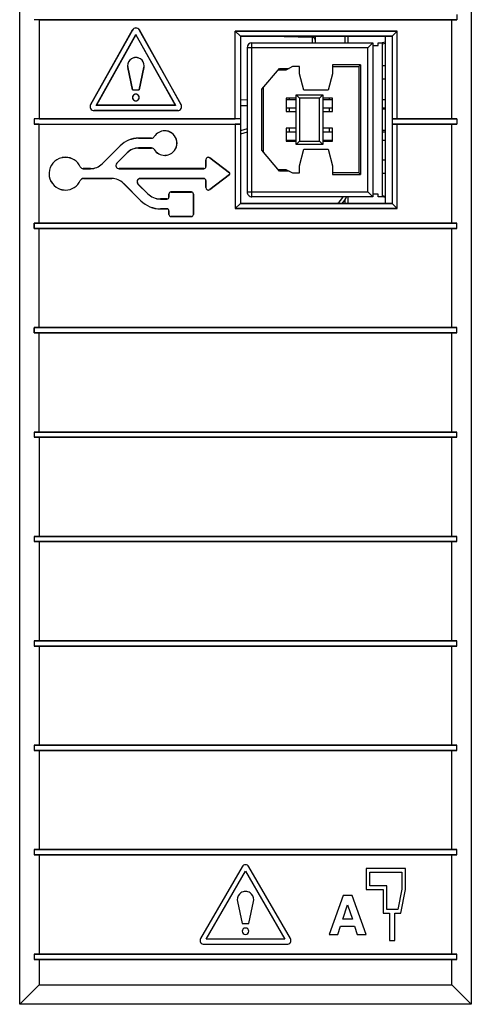
# Model space of a CAD drawing. Extents: x 0 to 35, y 0 to 145.
# Drawn here: x 0 to 35, y 0 to 75 of the extents above; entities that cross this region are included whole.
import ezdxf

# ---------------------------------------------------------------- set-up
doc = ezdxf.new("R2010")
doc.units = 0
doc.layers.add('DEFAULT_255_2_778', color=255, linetype='CONTINUOUS')

msp = doc.modelspace()

# ---------------------------------------------------------------- linework, layer by layer
at = {"layer": 'DEFAULT_255_2_778'}
for p, q in [((0.312, -0.16), (0.312, 142.62)), ((34.878, 142.62), (34.878, -0.16)), ((33.778, 75.684), (33.778, 75.284)), ((1.812, 75.277), (1.412, 75.284)), ((1.812, 75.284), (1.812, 67.691)), ((1.812, 75.284), (33.378, 75.277)), ((33.778, 75.284), (1.812, 75.284)), ((1.812, 75.284), (33.778, 75.284)), ((33.378, 75.277), (1.812, 75.284)), ((33.378, 75.277), (33.778, 75.284)), ((33.778, 75.284), (33.378, 75.277)), ((33.378, 67.691), (33.378, 75.277)), ((5.738, 68.77), (8.938, 74.495)), ((8.941, 74.493), (5.742, 68.767)), ((6.174, 68.721), (9.203, 74.142)), ((9.203, 74.133), (6.181, 68.725)), ((8.938, 74.495), (8.941, 74.493)), ((9.203, 74.142), (9.203, 74.133)), ((12.233, 68.721), (9.203, 74.142)), ((9.203, 74.133), (12.225, 68.725)), ((9.469, 74.495), (9.465, 74.493)), ((9.465, 74.493), (12.665, 68.767)), ((12.669, 68.77), (9.469, 74.495)), ((16.807, 67.691), (16.807, 74.416)), ((16.807, 74.416), (29.207, 74.416)), ((17.2, 74.023), (16.807, 74.416)), ((16.807, 74.416), (17.2, 74.023)), ((29.207, 74.416), (16.807, 74.416)), ((17.2, 74.023), (17.2, 67.684)), ((28.814, 74.023), (17.2, 74.023)), ((17.2, 74.023), (28.814, 74.023)), ((19.493, 74.023), (22.691, 73.949)), ((22.69, 73.949), (22.691, 74.022)), ((22.714, 73.947), (22.69, 73.949)), ((22.691, 73.949), (22.691, 73.518)), ((22.737, 73.943), (22.714, 73.947)), ((22.76, 73.937), (22.737, 73.943)), ((22.783, 73.929), (22.76, 73.937)), ((22.932, 74.023), (22.932, 73.518)), ((25.191, 74.023), (25.191, 73.517)), ((25.432, 74.023), (25.432, 73.517)), ((28.302, 61.209), (28.302, 74.022)), ((29.207, 74.416), (28.814, 74.023)), ((28.814, 74.023), (29.207, 74.416)), ((28.814, 74.023), (28.814, 67.684)), ((29.207, 67.691), (29.207, 74.416)), ((18.092, 61.716), (18.092, 73.517)), ((18.092, 73.517), (27.338, 73.517)), ((22.804, 73.919), (22.783, 73.929)), ((22.825, 73.908), (22.804, 73.919)), ((22.844, 73.895), (22.825, 73.908)), ((22.861, 73.88), (22.844, 73.895)), ((22.877, 73.864), (22.861, 73.88)), ((22.891, 73.846), (22.877, 73.864)), ((22.903, 73.828), (22.891, 73.846)), ((22.913, 73.808), (22.903, 73.828)), ((22.921, 73.788), (22.913, 73.808)), ((22.927, 73.767), (22.921, 73.788)), ((22.931, 73.745), (22.927, 73.767)), ((22.932, 73.724), (22.931, 73.745)), ((27.338, 73.517), (26.957, 73.136)), ((27.337, 73.313), (27.751, 73.313)), ((27.338, 73.517), (27.338, 61.716)), ((27.751, 73.313), (27.751, 73.516)), ((27.751, 73.516), (28.061, 73.516)), ((28.303, 73.569), (28.062, 73.517)), ((28.062, 73.517), (28.062, 61.716)), ((28.062, 73.441), (28.303, 73.492)), ((26.957, 73.136), (17.711, 73.136)), ((17.711, 73.136), (17.711, 62.097)), ((26.957, 62.097), (26.957, 73.136)), ((9.203, 72.384), (9.203, 72.384)), ((21.191, 71.688), (20.689, 71.421)), ((21.724, 71.688), (21.191, 71.688)), ((21.724, 71.147), (21.724, 71.688)), ((26.398, 71.815), (24.264, 71.815)), ((24.264, 71.815), (24.264, 71.147)), ((24.264, 71.688), (26.271, 71.688)), ((26.271, 71.688), (26.398, 71.815)), ((26.271, 71.688), (26.271, 63.545)), ((26.398, 71.815), (26.398, 63.418)), ((28.303, 71.739), (28.062, 71.739)), ((8.589, 71.619), (8.584, 71.618)), ((8.584, 71.618), (8.95, 69.917)), ((8.953, 69.921), (8.589, 71.619)), ((9.818, 71.619), (9.453, 69.921)), ((9.457, 69.917), (9.823, 71.618)), ((9.823, 71.618), (9.818, 71.619)), ((18.854, 69.954), (20.194, 71.548)), ((20.689, 71.421), (20.087, 71.421)), ((20.194, 71.548), (20.928, 71.548)), ((22.067, 69.877), (21.724, 71.147)), ((24.264, 71.147), (23.921, 69.877)), ((28.303, 70.723), (28.062, 70.723)), ((8.95, 69.917), (8.953, 69.921)), ((8.95, 69.917), (9.457, 69.917)), ((8.953, 69.921), (9.453, 69.921)), ((9.453, 69.921), (9.457, 69.917)), ((18.854, 65.278), (18.854, 69.954)), ((18.981, 65.127), (18.981, 70.105)), ((21.47, 65.711), (21.47, 69.521)), ((21.47, 69.521), (23.502, 69.521)), ((21.47, 69.521), (21.724, 69.267)), ((23.921, 69.877), (22.067, 69.877)), ((23.248, 69.267), (23.502, 69.521)), ((23.502, 69.521), (23.502, 65.711)), ((5.742, 68.767), (5.738, 68.77)), ((6.181, 68.725), (6.174, 68.721)), ((12.233, 68.721), (6.174, 68.721)), ((12.225, 68.725), (6.181, 68.725)), ((8.949, 69.321), (8.949, 69.321)), ((8.953, 69.321), (8.953, 69.321)), ((12.225, 68.725), (12.233, 68.721)), ((12.665, 68.767), (12.669, 68.77)), ((17.2, 69.15), (17.711, 69.162)), ((17.2, 68.709), (17.711, 68.72)), ((21.47, 69.267), (20.708, 69.267)), ((20.708, 69.267), (20.708, 68.251)), ((20.708, 69.178), (21.47, 69.178)), ((20.962, 69.178), (20.962, 69.267)), ((23.248, 69.267), (21.724, 69.267)), ((21.724, 69.267), (21.724, 65.965)), ((23.248, 65.965), (23.248, 69.267)), ((24.264, 69.267), (23.502, 69.267)), ((23.502, 69.178), (24.264, 69.178)), ((24.01, 69.267), (24.01, 69.178)), ((24.264, 68.251), (24.264, 69.267)), ((28.062, 69.178), (28.303, 69.178)), ((12.404, 68.321), (6.003, 68.321)), ((6.003, 68.321), (6.003, 68.317)), ((6.003, 68.317), (12.403, 68.317)), ((12.403, 68.317), (12.403, 68.321)), ((12.704, 68.621), (12.704, 68.621)), ((20.708, 68.543), (21.47, 68.543)), ((20.708, 68.251), (21.47, 68.251)), ((20.962, 68.251), (20.962, 68.543)), ((23.502, 68.543), (24.264, 68.543)), ((23.502, 68.251), (24.264, 68.251)), ((24.01, 68.543), (24.01, 68.251)), ((28.062, 68.543), (28.303, 68.543)), ((28.303, 68.437), (28.062, 68.437)), ((1.812, 67.691), (1.412, 67.684)), ((17.2, 67.684), (1.412, 67.684)), ((1.412, 67.684), (1.412, 67.284)), ((1.412, 67.284), (17.2, 67.284)), ((1.812, 67.277), (1.412, 67.284)), ((1.812, 67.691), (16.807, 67.691)), ((1.812, 59.691), (1.812, 67.277)), ((1.812, 67.277), (16.807, 67.277)), ((17.201, 67.284), (16.806, 67.277)), ((17.201, 67.684), (16.807, 67.691)), ((16.807, 67.277), (16.807, 60.816)), ((17.2, 67.284), (17.2, 61.209)), ((17.203, 67.684), (17.201, 67.684)), ((17.201, 67.684), (17.201, 67.284)), ((29.206, 67.691), (28.811, 67.684)), ((28.811, 67.684), (28.811, 67.284)), ((28.811, 67.284), (28.811, 67.284)), ((28.811, 67.284), (29.206, 67.277)), ((28.813, 67.284), (28.813, 61.209)), ((28.814, 67.684), (33.778, 67.684)), ((33.778, 67.284), (28.814, 67.284)), ((33.378, 67.691), (29.207, 67.691)), ((29.207, 60.816), (29.207, 67.277)), ((29.207, 67.277), (33.378, 67.277)), ((33.778, 67.684), (33.378, 67.691)), ((33.378, 67.277), (33.778, 67.284)), ((33.378, 59.691), (33.378, 67.277)), ((33.778, 67.684), (33.778, 67.284)), ((17.711, 66.911), (17.2, 66.774)), ((17.711, 66.654), (17.2, 66.517)), ((21.47, 66.981), (20.708, 66.981)), ((20.708, 66.981), (20.708, 65.965)), ((20.708, 66.689), (21.47, 66.689)), ((20.962, 66.689), (20.962, 66.981)), ((24.264, 66.981), (23.502, 66.981)), ((23.502, 66.689), (24.264, 66.689)), ((24.01, 66.981), (24.01, 66.689)), ((24.264, 65.965), (24.264, 66.981)), ((28.303, 66.796), (28.062, 66.796)), ((28.062, 66.689), (28.303, 66.689)), ((9.417, 66.203), (9.417, 66.208)), ((9.417, 66.208), (10.403, 66.208)), ((10.403, 66.203), (9.417, 66.203)), ((10.403, 66.208), (10.403, 66.203)), ((10.612, 66.324), (10.615, 66.322)), ((20.708, 66.054), (21.47, 66.054)), ((20.708, 65.965), (21.47, 65.965)), ((20.962, 65.965), (20.962, 66.054)), ((21.47, 65.711), (21.724, 65.965)), ((23.502, 65.711), (21.47, 65.711)), ((21.724, 65.965), (23.248, 65.965)), ((23.502, 65.711), (23.248, 65.965)), ((23.502, 66.054), (24.264, 66.054)), ((23.502, 65.965), (24.264, 65.965)), ((24.01, 66.054), (24.01, 65.965)), ((28.062, 66.054), (28.303, 66.054)), ((6.616, 64.236), (8, 65.62)), ((8.003, 65.617), (6.619, 64.233)), ((7.74, 64.294), (8.533, 65.087)), ((8.536, 65.083), (7.743, 64.29)), ((8, 65.62), (8.003, 65.617)), ((8.533, 65.087), (8.536, 65.083)), ((10.402, 65.453), (9.417, 65.453)), ((9.417, 65.453), (9.417, 65.449)), ((9.417, 65.449), (10.403, 65.449)), ((10.403, 65.449), (10.403, 65.453)), ((10.611, 65.332), (10.615, 65.335)), ((20.194, 63.684), (18.854, 65.278)), ((21.724, 64.086), (22.067, 65.356)), ((22.067, 65.356), (23.921, 65.356)), ((23.921, 65.356), (24.264, 64.086)), ((6.619, 64.233), (6.616, 64.236)), ((7.743, 64.29), (7.74, 64.294)), ((14.558, 64.547), (14.562, 64.547)), ((14.558, 64.024), (14.558, 64.547)), ((14.562, 64.547), (14.562, 64.024)), ((14.866, 64.699), (14.864, 64.696)), ((14.864, 64.696), (16.36, 63.547)), ((16.363, 63.551), (14.866, 64.699)), ((28.303, 64.51), (28.062, 64.51)), ((4.945, 64.012), (4.949, 64.013)), ((5.734, 63.871), (5.171, 63.871)), ((5.171, 63.871), (5.171, 63.867)), ((5.171, 63.867), (5.734, 63.867)), ((5.734, 63.867), (5.734, 63.871)), ((14.405, 63.871), (7.917, 63.871)), ((7.917, 63.871), (7.917, 63.867)), ((7.917, 63.867), (14.405, 63.867)), ((14.405, 63.867), (14.405, 63.871)), ((14.562, 64.024), (14.558, 64.024)), ((16.36, 63.422), (14.864, 62.274)), ((14.866, 62.27), (16.363, 63.418)), ((16.36, 63.547), (16.363, 63.551)), ((16.363, 63.418), (16.36, 63.422)), ((20.087, 63.811), (20.689, 63.811)), ((20.928, 63.684), (20.194, 63.684)), ((20.689, 63.811), (21.191, 63.545)), ((21.191, 63.545), (21.724, 63.545)), ((21.724, 63.545), (21.724, 64.086)), ((24.264, 64.086), (24.264, 63.418)), ((26.271, 63.545), (24.264, 63.545)), ((24.264, 63.418), (26.398, 63.418)), ((26.398, 63.418), (26.271, 63.545)), ((28.303, 63.494), (28.062, 63.494)), ((4.949, 62.955), (4.945, 62.957)), ((7.36, 63.117), (5.196, 63.117)), ((5.196, 63.117), (5.196, 63.113)), ((5.197, 63.113), (5.196, 63.113)), ((5.196, 63.113), (7.36, 63.113)), ((7.36, 63.113), (7.36, 63.117)), ((8.241, 62.748), (8.244, 62.751)), ((9.578, 61.411), (8.241, 62.748)), ((8.244, 62.751), (9.581, 61.414)), ((9.365, 62.691), (9.368, 62.694)), ((10.111, 61.945), (9.365, 62.691)), ((9.368, 62.694), (10.114, 61.948)), ((14.406, 63.118), (9.542, 63.118)), ((9.542, 63.118), (9.542, 63.113)), ((9.542, 63.113), (14.406, 63.113)), ((14.406, 63.118), (14.406, 63.118)), ((14.406, 63.113), (14.406, 63.118)), ((14.557, 62.96), (14.561, 62.96)), ((14.557, 62.421), (14.557, 62.96)), ((14.561, 62.96), (14.561, 62.421)), ((10.114, 61.948), (10.111, 61.945)), ((11.73, 61.921), (11.735, 61.921)), ((11.73, 61.697), (11.73, 61.921)), ((11.735, 61.921), (11.735, 61.697)), ((13.454, 62.082), (11.891, 62.082)), ((11.891, 62.082), (11.891, 62.077)), ((11.891, 62.077), (11.891, 62.077)), ((11.891, 62.077), (13.454, 62.077)), ((13.454, 62.077), (13.454, 62.082)), ((13.454, 62.077), (13.454, 62.077)), ((13.614, 61.921), (13.61, 61.921)), ((13.61, 61.921), (13.61, 60.358)), ((13.614, 60.358), (13.614, 61.921)), ((14.561, 62.421), (14.557, 62.421)), ((14.864, 62.274), (14.866, 62.27)), ((17.711, 62.097), (26.957, 62.097)), ((27.337, 61.716), (26.956, 62.097)), ((27.751, 61.918), (27.337, 61.918)), ((27.751, 61.715), (27.751, 61.918)), ((9.581, 61.414), (9.578, 61.411)), ((11.579, 61.546), (11.083, 61.546)), ((11.083, 61.546), (11.083, 61.541)), ((11.083, 61.541), (11.579, 61.541)), ((11.579, 61.541), (11.579, 61.546)), ((11.579, 61.541), (11.579, 61.541)), ((11.735, 61.697), (11.73, 61.697)), ((16.807, 60.816), (17.2, 61.209)), ((17.2, 61.209), (16.807, 60.816)), ((17.2, 61.209), (28.814, 61.209)), ((28.814, 61.209), (17.2, 61.209)), ((27.338, 61.716), (18.092, 61.716)), ((25.19, 61.444), (25.19, 61.208)), ((25.431, 61.715), (25.431, 61.208)), ((28.061, 61.715), (27.751, 61.715)), ((28.302, 61.663), (28.061, 61.715)), ((28.303, 61.74), (28.062, 61.792)), ((28.814, 61.209), (29.207, 60.816)), ((29.207, 60.816), (28.814, 61.209)), ((11.578, 60.792), (11.082, 60.792)), ((11.082, 60.792), (11.082, 60.787)), ((11.082, 60.787), (11.578, 60.787)), ((11.579, 60.792), (11.578, 60.792)), ((11.578, 60.787), (11.578, 60.792)), ((11.73, 60.635), (11.735, 60.635)), ((11.73, 60.359), (11.73, 60.635)), ((11.735, 60.359), (11.73, 60.359)), ((11.735, 60.635), (11.735, 60.359)), ((13.61, 60.358), (13.614, 60.358)), ((29.207, 60.816), (16.807, 60.816)), ((16.807, 60.816), (29.207, 60.816)), ((1.412, 59.684), (1.812, 59.691)), ((1.412, 59.691), (1.412, 59.291)), ((33.778, 59.691), (1.412, 59.691)), ((1.412, 59.691), (33.778, 59.691)), ((1.412, 59.284), (1.412, 59.684)), ((11.891, 60.202), (11.891, 60.202)), ((11.891, 60.198), (11.891, 60.202)), ((11.891, 60.202), (13.454, 60.202)), ((13.454, 60.198), (11.891, 60.198)), ((13.454, 60.202), (13.454, 60.202)), ((13.454, 60.202), (13.454, 60.198)), ((33.778, 59.291), (33.778, 59.691)), ((1.412, 59.291), (33.778, 59.291)), ((33.778, 59.291), (1.412, 59.291)), ((1.812, 59.284), (1.412, 59.284)), ((1.812, 51.691), (1.812, 59.284)), ((33.378, 51.691), (33.378, 59.277)), ((1.412, 51.684), (1.812, 51.691)), ((1.412, 51.691), (1.412, 51.291)), ((33.778, 51.691), (1.412, 51.691)), ((1.412, 51.691), (33.778, 51.691)), ((1.412, 51.284), (1.412, 51.684)), ((33.778, 51.291), (33.778, 51.691)), ((1.412, 51.291), (33.778, 51.291)), ((33.778, 51.291), (1.412, 51.291)), ((1.812, 51.284), (1.412, 51.284)), ((1.812, 43.691), (1.812, 51.284)), ((33.378, 43.691), (33.378, 51.277)), ((1.412, 43.691), (1.412, 43.291)), ((33.778, 43.691), (1.412, 43.691)), ((1.412, 43.691), (33.778, 43.691)), ((1.412, 43.291), (33.778, 43.291)), ((33.778, 43.291), (1.412, 43.291)), ((1.812, 43.277), (1.812, 35.691)), ((33.378, 35.691), (33.378, 43.277)), ((33.778, 43.291), (33.778, 43.691)), ((1.412, 35.691), (1.412, 35.291)), ((33.778, 35.691), (1.412, 35.691)), ((1.412, 35.691), (33.778, 35.691)), ((33.778, 35.291), (33.778, 35.691)), ((1.412, 35.291), (33.778, 35.291)), ((33.778, 35.291), (1.412, 35.291)), ((1.812, 35.277), (1.812, 27.691)), ((33.378, 27.691), (33.378, 35.277)), ((1.412, 27.691), (1.412, 27.291)), ((33.778, 27.691), (1.412, 27.691)), ((1.412, 27.691), (33.778, 27.691)), ((1.412, 27.291), (33.778, 27.291)), ((33.778, 27.291), (1.412, 27.291)), ((1.812, 27.277), (1.812, 19.691)), ((33.378, 19.691), (33.378, 27.277)), ((33.778, 27.291), (33.778, 27.691)), ((1.412, 19.691), (1.412, 19.291)), ((33.778, 19.691), (1.412, 19.691)), ((1.412, 19.691), (33.778, 19.691)), ((33.778, 19.291), (33.778, 19.691)), ((1.412, 19.291), (33.778, 19.291)), ((33.778, 19.291), (1.412, 19.291)), ((1.812, 19.277), (1.812, 11.691)), ((33.378, 11.691), (33.378, 19.277)), ((1.412, 11.691), (1.412, 11.291)), ((33.778, 11.691), (1.412, 11.691)), ((1.412, 11.691), (33.778, 11.691)), ((33.778, 11.291), (33.778, 11.691)), ((1.412, 11.291), (33.778, 11.291)), ((33.778, 11.291), (1.412, 11.291)), ((1.812, 11.277), (1.812, 3.691)), ((33.378, 3.691), (33.378, 11.277)), ((17.335, 10.382), (14.162, 4.886)), ((14.595, 4.836), (17.595, 10.032)), ((17.595, 10.032), (20.595, 4.836)), ((21.028, 4.886), (17.855, 10.382)), ((29.834, 10.234), (26.834, 10.234)), ((26.834, 10.234), (26.834, 8.634)), ((27.109, 8.909), (27.109, 9.959)), ((27.109, 9.959), (29.559, 9.959)), ((29.559, 9.959), (29.559, 8.66)), ((29.834, 8.634), (29.834, 10.234)), ((17.595, 8.484), (17.595, 8.484)), ((26.834, 8.634), (28.134, 8.634)), ((28.409, 8.909), (27.109, 8.909)), ((28.134, 8.634), (28.134, 6.834)), ((28.409, 7.109), (28.409, 8.909)), ((29.559, 8.66), (29.266, 7.109)), ((29.494, 6.834), (29.834, 8.634)), ((16.98, 7.722), (17.345, 6.024)), ((17.845, 6.024), (18.21, 7.722)), ((25.069, 8.184), (24.006, 5.184)), ((25.759, 8.184), (25.069, 8.184)), ((26.822, 5.184), (25.759, 8.184)), ((25.036, 6.353), (25.401, 7.471)), ((25.401, 7.471), (25.773, 6.353)), ((28.134, 6.834), (28.613, 6.834)), ((29.266, 7.109), (28.409, 7.109)), ((28.613, 6.834), (28.613, 4.734)), ((29.014, 4.734), (29.014, 6.834)), ((29.014, 6.834), (29.494, 6.834)), ((25.773, 6.353), (25.036, 6.353)), ((17.345, 6.024), (17.845, 6.024)), ((17.345, 5.436), (17.345, 5.436)), ((24.653, 5.184), (24.861, 5.815)), ((24.861, 5.815), (25.946, 5.815)), ((25.946, 5.815), (26.154, 5.184)), ((20.595, 4.836), (14.595, 4.836)), ((24.006, 5.184), (24.653, 5.184)), ((26.154, 5.184), (26.822, 5.184)), ((28.613, 4.734), (29.014, 4.734)), ((14.422, 4.436), (20.768, 4.436)), ((1.412, 3.684), (1.412, 3.284)), ((33.778, 3.684), (1.412, 3.684)), ((1.412, 3.684), (33.778, 3.684)), ((1.412, 3.284), (33.778, 3.284)), ((33.778, 3.284), (1.412, 3.284)), ((1.812, 3.277), (1.812, 1.339)), ((33.378, 1.34), (33.378, 3.277)), ((33.778, 3.284), (33.778, 3.684)), ((1.812, 1.339), (0.312, -0.16)), ((1.812, 1.339), (33.378, 1.339)), ((33.378, 1.339), (34.878, -0.16)), ((34.878, -0.16), (0.312, -0.16))]:
    msp.add_line(p, q, dxfattribs=at)
for centre, radius, start, end in [((9.203, 74.347), 0.304, 90.02536, 150.7982), ((9.203, 74.347), 0.3, 90.00277, 150.8116), ((9.203, 74.347), 0.304, 29.20619, 89.98908), ((9.204, 74.347), 0.3, 29.1529, 90.05183), ((18.091, 73.135), 0.381, 90.00395, 179.99605), ((9.204, 71.751), 0.634, 124.07103, 179.96859), ((9.201, 71.751), 0.632, 180.00205, 187.97442), ((9.204, 71.751), 0.629, 124.05552, 179.9852), ((9.202, 71.751), 0.627, 180.00108, 187.63336), ((9.203, 71.752), 0.633, 89.99968, 124.05991), ((9.203, 71.751), 0.629, 89.97969, 124.00899), ((9.203, 71.752), 0.632, 55.93024, 90.0285), ((9.204, 71.751), 0.629, 55.99101, 90.02031), ((9.204, 71.751), 0.629, 0.00925, 55.95981), ((9.202, 71.751), 0.634, 0.01076, 55.91129), ((9.204, 71.751), 0.628, 352.06536, 359.99775), ((9.204, 71.751), 0.632, 352.37588, 359.99896), ((9.205, 71.752), 0.635, 187.97294, 192.16378), ((9.205, 71.752), 0.63, 187.63309, 192.15315), ((9.2, 71.752), 0.632, 347.86116, 352.06666), ((9.201, 71.751), 0.636, 347.8877, 352.37623), ((9.203, 69.329), 0.255, 120.6094, 179.99481), ((9.203, 69.321), 0.25, 90.0062, 179.99378), ((9.203, 69.33), 0.254, 89.98589, 120.63095), ((9.203, 69.33), 0.254, 59.36905, 90.01411), ((9.203, 69.321), 0.25, 0.01115, 90.01177), ((9.203, 69.329), 0.255, 0.00519, 59.3906), ((6.003, 68.621), 0.304, 150.72578, 179.90715), ((6.004, 68.621), 0.301, 150.84215, 179.81779), ((9.204, 69.329), 0.255, 179.9992, 181.85087), ((9.204, 69.313), 0.255, 178.14913, 180.00076), ((9.203, 69.313), 0.254, 180.00754, 239.41071), ((9.203, 69.321), 0.25, 179.91817, 270.08182), ((9.203, 69.312), 0.254, 239.31062, 270.01079), ((9.204, 69.321), 0.25, 269.87089, 0.1062), ((9.203, 69.312), 0.254, 269.9892, 300.68941), ((9.203, 69.313), 0.254, 300.58929, 359.99246), ((9.202, 69.329), 0.255, 358.14913, 0.0008), ((9.202, 69.313), 0.255, 359.99924, 1.85087), ((12.404, 68.621), 0.3, 0.01878, 29.22445), ((12.404, 68.621), 0.304, 0.09285, 29.27422), ((6.12, 68.621), 0.421, 179.90128, 179.98026), ((6.004, 68.621), 0.304, 179.99391, 210.37326), ((5.986, 68.621), 0.282, 179.80709, 180), ((6.002, 68.621), 0.299, 179.97667, 210.46586), ((6.003, 68.621), 0.304, 210.40232, 270.01401), ((6.004, 68.621), 0.3, 210.42994, 269.97545), ((12.403, 68.621), 0.304, 269.98599, 329.59768), ((12.404, 68.621), 0.3, 270.00439, 329.57596), ((12.404, 68.621), 0.3, 329.54932, 0.00902), ((12.403, 68.621), 0.304, 329.62674, 0.00609), ((12.287, 68.621), 0.421, 0.01974, 0.09872), ((11.413, 65.828), 0.942, 90.00775, 148.24409), ((11.412, 65.828), 0.938, 90.00133, 148.24242), ((11.412, 65.831), 0.939, 82.7969, 89.99962), ((11.412, 65.831), 0.935, 82.8425, 89.9998), ((11.412, 65.826), 0.94, 74.12528, 82.83647), ((11.412, 65.826), 0.944, 74.10812, 82.79059), ((11.412, 65.828), 0.938, 0.0118, 74.11943), ((11.412, 65.828), 0.942, 0.00186, 74.10938), ((9.417, 64.203), 2.004, 89.99793, 135.00163), ((9.417, 64.203), 2, 90.00044, 135.00088), ((10.402, 66.454), 0.246, 270.06904, 328.20778), ((10.403, 66.453), 0.25, 270.02982, 328.26237), ((11.412, 65.828), 0.938, 285.87233, 359.99644), ((11.412, 65.828), 0.942, 285.8906, 359.99815), ((9.417, 64.203), 1.25, 90.00348, 135.00042), ((9.418, 64.203), 1.246, 90.01749, 134.98925), ((10.402, 65.203), 0.25, 31.75038, 89.95741), ((10.402, 65.203), 0.246, 31.77582, 89.94738), ((11.413, 65.828), 0.942, 211.7592, 269.99732), ((11.412, 65.828), 0.938, 211.76397, 269.99411), ((11.412, 65.825), 0.934, 270.00017, 277.16553), ((11.412, 65.825), 0.939, 270.00051, 277.19503), ((11.412, 65.83), 0.939, 277.17193, 285.88788), ((11.412, 65.83), 0.945, 277.20118, 285.8789), ((3.812, 63.484), 1.254, 102.48115, 176.7095), ((3.812, 63.484), 1.25, 102.47786, 176.86221), ((3.814, 63.473), 1.266, 99.9655, 102.47845), ((3.814, 63.473), 1.261, 99.8575, 102.46545), ((3.812, 63.485), 1.254, 90.00693, 99.97493), ((3.812, 63.485), 1.249, 90.00623, 99.86605), ((3.812, 63.484), 1.254, 24.9571, 89.97224), ((3.811, 63.484), 1.251, 24.96407, 89.97331), ((5.734, 65.118), 1.246, 270.00772, 314.98791), ((5.735, 65.118), 1.25, 270.00679, 314.9971), ((7.917, 64.118), 0.25, 135.03249, 180.03612), ((7.918, 64.118), 0.246, 135.23648, 180.00921), ((14.75, 64.547), 0.192, 116.30655, 179.97059), ((14.75, 64.546), 0.188, 116.23065, 179.76473), ((14.749, 64.548), 0.191, 91.45142, 116.28612), ((14.75, 64.546), 0.188, 91.60046, 116.26164), ((14.75, 64.545), 0.188, 90.00242, 91.59982), ((14.749, 64.547), 0.192, 90.0002, 91.47026), ((14.75, 64.547), 0.192, 52.53132, 90.02416), ((14.75, 64.546), 0.187, 52.68486, 90.01853), ((3.822, 63.484), 1.265, 176.74006, 180.00223), ((3.812, 63.484), 1.254, 180.00036, 254.2283), ((3.822, 63.484), 1.26, 176.89345, 180.00174), ((3.812, 63.484), 1.25, 180.00171, 254.31119), ((5.172, 64.117), 0.25, 204.99604, 269.97657), ((5.172, 64.118), 0.246, 205.01274, 269.92855), ((7.917, 64.117), 0.25, 179.99948, 183.22153), ((7.917, 64.117), 0.25, 183.22054, 202.46751), ((7.918, 64.118), 0.246, 179.99959, 183.28067), ((7.917, 64.118), 0.246, 183.28491, 202.49653), ((7.917, 64.118), 0.25, 202.51209, 270.03912), ((7.918, 64.118), 0.246, 202.49342, 269.73007), ((14.405, 64.023), 0.152, 269.95791, 315.05436), ((14.405, 64.023), 0.157, 269.97557, 314.889), ((14.406, 64.023), 0.152, 314.94555, 0.04213), ((14.405, 64.023), 0.156, 315.04759, 359.9503), ((14.386, 64.023), 0.176, 0.03054, 0.15271), ((16.312, 63.485), 0.0794, 359.99245, 52.25845), ((16.312, 63.485), 0.0794, 307.74155, 0.00755), ((16.312, 63.485), 0.0837, 0.03072, 52.54575), ((16.312, 63.485), 0.0836, 307.40529, 0.01819), ((3.811, 63.484), 1.25, 270.03627, 335.0516), ((3.812, 63.484), 1.254, 270.02776, 335.0429), ((5.197, 62.84), 0.278, 90.06118, 155.00504), ((5.196, 62.84), 0.273, 90.0177, 155.06577), ((7.359, 61.867), 1.25, 44.99847, 89.99304), ((7.36, 61.867), 1.246, 45.00743, 89.98585), ((9.541, 62.868), 0.249, 157.47268, 176.70358), ((9.541, 62.868), 0.249, 176.70578, 180.00117), ((9.543, 62.868), 0.251, 180.02144, 224.91966), ((9.543, 62.867), 0.246, 157.50161, 176.69352), ((9.543, 62.867), 0.246, 176.69803, 180.00118), ((9.543, 62.867), 0.246, 179.98169, 224.80507), ((9.542, 62.868), 0.25, 90.00208, 157.50395), ((9.543, 62.867), 0.246, 90.28812, 157.51184), ((14.405, 62.961), 0.152, 44.94554, 90.04215), ((14.406, 62.962), 0.156, 44.98596, 89.97526), ((14.406, 62.96), 0.152, 359.95788, 45.05445), ((14.406, 62.962), 0.156, 359.98635, 45.01658), ((14.384, 62.962), 0.178, 359.8481, 359.96962), ((3.814, 63.494), 1.265, 254.26064, 257.5227), ((3.814, 63.495), 1.261, 254.33888, 257.5231), ((3.814, 63.496), 1.266, 257.52155, 260.0345), ((3.814, 63.496), 1.262, 257.51255, 259.99057), ((3.812, 63.483), 1.249, 259.98109, 269.99298), ((3.812, 63.484), 1.254, 260.02507, 269.99307), ((11.083, 62.917), 1.374, 225.00708, 270.00627), ((11.083, 62.917), 1.37, 224.99848, 269.98206), ((11.891, 61.921), 0.161, 89.99868, 180.00134), ((11.891, 61.921), 0.156, 135.04759, 179.9503), ((11.911, 61.922), 0.176, 180.03054, 180.15271), ((11.891, 61.921), 0.156, 90.05079, 134.98773), ((13.453, 61.921), 0.161, 0.029, 90.00659), ((13.454, 61.921), 0.156, 45.04759, 89.9503), ((13.454, 61.921), 0.156, 0.0497, 44.95241), ((13.434, 61.922), 0.176, 359.84729, 359.96946), ((14.75, 62.422), 0.192, 180.02935, 243.6935), ((14.75, 62.422), 0.188, 180.25658, 243.74809), ((14.749, 62.422), 0.191, 243.71388, 268.54858), ((14.749, 62.422), 0.188, 243.74338, 268.43307), ((14.75, 62.422), 0.188, 268.42665, 269.9976), ((14.749, 62.422), 0.192, 268.52974, 269.9998), ((14.75, 62.422), 0.192, 269.97584, 307.46868), ((14.75, 62.422), 0.188, 269.99117, 307.25222), ((18.091, 62.097), 0.381, 179.99432, 270.00569), ((11.083, 62.916), 2.128, 224.9986, 270.00621), ((11.083, 62.916), 2.124, 224.99578, 269.99438), ((11.579, 61.698), 0.152, 269.97073, 314.95045), ((11.579, 61.698), 0.156, 270.0497, 314.95241), ((11.578, 61.698), 0.152, 315.00903, 0.01641), ((11.578, 61.698), 0.157, 315.11103, 0.02468), ((23.94, 62.261), 1.251, 302.738, 334.15649), ((23.932, 62.26), 1.5, 315.51223, 338.71951), ((11.579, 60.636), 0.156, 44.95687, 90.04021), ((11.579, 60.635), 0.152, 44.94554, 90.04216), ((11.579, 60.635), 0.152, 359.98506, 45.0272), ((11.579, 60.636), 0.156, 0.02474, 45.01404), ((11.891, 60.359), 0.161, 180.02138, 269.97861), ((11.559, 60.636), 0.176, 359.84729, 359.96946), ((11.911, 60.358), 0.176, 179.84729, 179.96946), ((11.891, 60.359), 0.156, 180.0497, 224.95241), ((13.453, 60.359), 0.161, 270.01619, 359.94817), ((13.454, 60.359), 0.156, 315.04759, 359.9503), ((13.434, 60.358), 0.176, 0.03054, 0.15271), ((11.891, 60.358), 0.156, 225.01227, 269.94921), ((13.454, 60.359), 0.156, 270.0497, 314.95241), ((17.595, 10.232), 0.3, 90.00579, 149.97658), ((17.595, 10.232), 0.3, 30.00562, 89.99292), ((17.596, 7.854), 0.63, 124.09176, 179.98283), ((17.595, 7.855), 0.629, 90.00442, 124.06233), ((17.595, 7.857), 0.627, 55.8885, 90.02721), ((17.594, 7.854), 0.63, 0.01445, 55.90501), ((17.594, 7.854), 0.628, 180.00179, 187.80705), ((17.598, 7.855), 0.632, 187.80607, 192.12212), ((17.592, 7.855), 0.632, 347.89969, 352.21341), ((17.595, 7.854), 0.629, 352.21247, 359.99844), ((17.595, 5.436), 0.25, 89.98813, 179.98896), ((17.594, 5.435), 0.25, 179.87581, 270.12417), ((17.595, 5.436), 0.25, 359.99156, 90.00847), ((17.595, 5.435), 0.25, 269.89386, 0.12907), ((14.421, 4.736), 0.299, 149.88672, 179.93968), ((14.281, 4.736), 0.16, 179.90376, 180.03208), ((14.42, 4.736), 0.299, 179.98516, 210.13436), ((14.422, 4.736), 0.3, 209.99376, 269.97172), ((20.768, 4.736), 0.3, 270.01489, 330.01964), ((20.769, 4.736), 0.299, 0.06032, 30.11328), ((20.77, 4.736), 0.299, 329.86565, 0.01481), ((20.909, 4.736), 0.16, 359.96792, 0.09624)]:
    msp.add_arc(centre, radius, start, end, dxfattribs=at)

doc.saveas('drawing.dxf')
